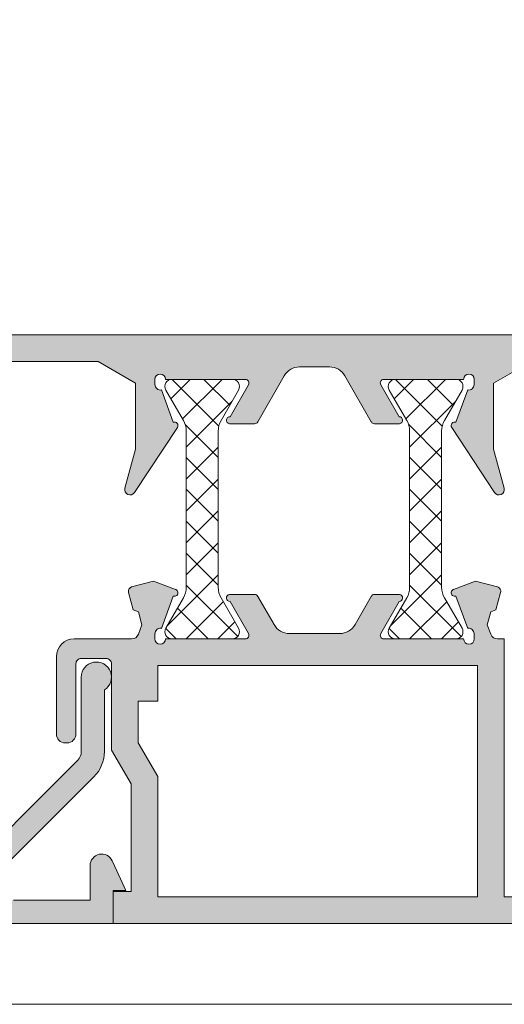
# Model space of a CAD drawing. Units: millimetres. Extents: x 3733 to 4153, y -269 to 28.
# Drawn here: x 4080 to 4093, y -90 to -63 of the extents above; entities that cross this region are included whole.
import ezdxf

# ---------------------------------------------------------------- set-up
doc = ezdxf.new("R2010")
doc.units = ezdxf.units.MM
doc.layers.get('0').update_dxf_attribs({"lineweight": 9})
doc.layers.add('SOMBREADOS', color=18, linetype='Continuous')

msp = doc.modelspace()

# ---------------------------------------------------------------- hatches: boundary and pattern name
at = {"layer": 'SOMBREADOS'}
h = msp.add_hatch(dxfattribs=at)
h.set_pattern_fill('ANSI37', color=256, scale=0.2, style=0)
h.set_pattern_definition([(45, (3732.686791781289, 1513.480017856216), (-0.4490128060534576, 0.4490128060534577), []), (135, (3732.686791781289, 1513.480017856216), (-0.4490128060534577, -0.4490128060534576), [])])
edge = h.paths.add_edge_path()
edge.add_line((4123.900367245191, -72.05328330547309), (4125.600367245191, -72.05328330547309))
edge.add_arc((4125.600367245191, -71.85328330547301), 0.2000000000000739, 270, 390.0000000000371)
edge.add_line((4125.773572325947, -71.7532833054729), (4125.28075200292, -70.89969346698581))
edge.add_arc((4125.800367245191, -70.59969346698645), 0.5999999999994918, 179.999999999943, 209.9999999999572, ccw=False)
edge.add_line((4125.200367245191, -70.59969346698585), (4125.200367245191, -66.20687314395877))
edge.add_arc((4125.800367245191, -66.20687314395818), 0.5999999999994543, 150.0000000000428, 180.000000000057, ccw=False)
edge.add_line((4125.28075200292, -65.90687314395882), (4125.773572325947, -65.05328330547309))
edge.add_arc((4125.600367245191, -64.95328330547298), 0.1999999999999917, 329.9999999999629, 450)
edge.add_line((4125.600367245191, -64.7532833054729), (4123.900367245191, -64.7532833054729))
edge.add_arc((4123.900367245191, -64.95328330547297), 0.2000000000000597, 90, 210.0000000000406)
edge.add_line((4123.727162164434, -65.05328330547309), (4124.219982487461, -65.90687314395882))
edge.add_arc((4123.70036724519, -66.2068731439582), 0.6000000000002936, -5.4285465012071654e-11, 29.9999999999161, ccw=False)
edge.add_line((4124.300367245191, -66.20687314395877), (4124.300367245191, -70.59969346698585))
edge.add_arc((4123.70036724519, -70.59969346698645), 0.6000000000003638, -29.999999999913825, 5.701394911739044e-11, ccw=False)
edge.add_line((4124.219982487461, -70.89969346698581), (4123.727162164434, -71.7532833054729))
edge.add_arc((4123.900367245191, -71.85328330547301), 0.1999999999999917, 149.9999999999629, 270)
edge = h.paths.add_edge_path()
edge.add_line((4130.00482043752, -72.05328330547309), (4128.304820437519, -72.05328330547309))
edge.add_arc((4128.304820437519, -71.85328330547301), 0.2000000000000739, 149.9999999999629, 270, ccw=False)
edge.add_line((4128.131615356762, -71.7532833054729), (4128.624435679791, -70.89969346698581))
edge.add_arc((4128.10482043752, -70.59969346698645), 0.5999999999994918, 330.0000000000428, 360.000000000057)
edge.add_line((4128.70482043752, -70.59969346698585), (4128.70482043752, -66.20687314395877))
edge.add_arc((4128.10482043752, -66.20687314395818), 0.5999999999994543, 359.999999999943, 389.9999999999572)
edge.add_line((4128.624435679791, -65.90687314395882), (4128.131615356762, -65.05328330547309))
edge.add_arc((4128.304820437519, -64.95328330547298), 0.1999999999999917, 90, 210.0000000000371, ccw=False)
edge.add_line((4128.304820437519, -64.7532833054729), (4130.00482043752, -64.7532833054729))
edge.add_arc((4130.00482043752, -64.95328330547297), 0.2000000000000597, -30.000000000040586, 90, ccw=False)
edge.add_line((4130.178025518277, -65.05328330547309), (4129.685205195249, -65.90687314395882))
edge.add_arc((4130.204820437521, -66.2068731439582), 0.6000000000002936, 150.0000000000839, 180.0000000000543)
edge.add_line((4129.60482043752, -66.20687314395877), (4129.60482043752, -70.59969346698585))
edge.add_arc((4130.204820437521, -70.59969346698645), 0.6000000000003638, 179.999999999943, 209.9999999999138)
edge.add_line((4129.685205195249, -70.89969346698581), (4130.178025518277, -71.7532833054729))
edge.add_arc((4130.00482043752, -71.85328330547301), 0.1999999999999917, -90, 30.00000000003712, ccw=False)
edge = h.paths.add_edge_path()
edge.add_line((4120.955775327509, -76.75306756888699), (4120.955775327509, -77.30306756888695))
edge.add_line((4120.955775327509, -77.30306756888695), (4121.80577532751, -77.30306756888695))
edge.add_line((4121.80577532751, -77.30306756888695), (4121.80577532751, -76.75306756888699))
edge.add_line((4121.80577532751, -76.75306756888699), (4122.55577532751, -76.75306756888699))
edge.add_line((4122.55577532751, -76.75306756888699), (4122.55577532751, -75.90306756888708))
edge.add_line((4122.55577532751, -75.90306756888708), (4121.80577532751, -75.90306756888708))
edge.add_line((4121.80577532751, -75.90306756888708), (4121.80577532751, -63.75306756888699))
edge.add_line((4121.80577532751, -63.75306756888699), (4122.55577532751, -63.75306756888699))
edge.add_line((4122.55577532751, -63.75306756888699), (4122.55577532751, -62.90306756888708))
edge.add_line((4122.55577532751, -62.90306756888708), (4121.80577532751, -62.90306756888708))
edge.add_line((4121.80577532751, -62.90306756888708), (4121.80577532751, -60.40306756888708))
edge.add_line((4121.80577532751, -60.40306756888708), (4122.55577532751, -60.40306756888708))
edge.add_line((4122.55577532751, -60.40306756888708), (4122.55577532751, -59.55306756888695))
edge.add_line((4122.55577532751, -59.55306756888695), (4121.80577532751, -59.55306756888695))
edge.add_line((4121.80577532751, -59.55306756888695), (4121.80577532751, -59.00306756888699))
edge.add_line((4121.80577532751, -59.00306756888699), (4120.955775327509, -59.00306756888699))
edge.add_line((4120.955775327509, -59.00306756888699), (4120.955775327509, -59.55306756888695))
edge.add_line((4120.955775327509, -59.55306756888695), (4118.455775327509, -59.55306756888695))
edge.add_line((4118.455775327509, -59.55306756888695), (4118.455775327509, -59.00306756888699))
edge.add_line((4118.455775327509, -59.00306756888699), (4117.60577532751, -59.00306756888699))
edge.add_line((4117.60577532751, -59.00306756888699), (4117.60577532751, -59.55306756888695))
edge.add_line((4117.60577532751, -59.55306756888695), (4113.80577532751, -59.55306756888695))
edge.add_line((4113.80577532751, -59.55306756888695), (4113.80577532751, -59.00306756888699))
edge.add_line((4113.80577532751, -59.00306756888699), (4112.955775327509, -59.00306756888699))
edge.add_line((4112.955775327509, -59.00306756888699), (4112.955775327509, -59.55306756888695))
edge.add_line((4112.955775327509, -59.55306756888695), (4109.90577532751, -59.55306756888695))
edge.add_line((4109.90577532751, -59.55306756888695), (4109.90577532751, -59.00306756888699))
edge.add_line((4109.90577532751, -59.00306756888699), (4108.705775327509, -59.00306756888699))
edge.add_arc((4108.705775327509, -59.25306756888698), 0.2499999999999858, 90, 180.0000000000033)
edge.add_line((4108.455775327509, -59.25306756888699), (4108.455775327509, -59.30306756888695))
edge.add_arc((4108.705775327509, -59.30306756888695), 0.25, 180, 270)
edge.add_line((4108.705775327509, -59.55306756888695), (4109.35577532751, -59.55306756888695))
edge.add_line((4109.35577532751, -59.55306756888695), (4109.35577532751, -60.40306756888708))
edge.add_line((4109.35577532751, -60.40306756888708), (4115.10577532751, -60.40306756888708))
edge.add_line((4115.10577532751, -60.40306756888708), (4115.10577532751, -61.40306756888708))
edge.add_line((4115.10577532751, -61.40306756888708), (4115.955775327509, -61.40306756888708))
edge.add_line((4115.955775327509, -61.40306756888708), (4115.955775327509, -60.40306756888708))
edge.add_line((4115.955775327509, -60.40306756888708), (4120.955775327509, -60.40306756888708))
edge.add_line((4120.955775327509, -60.40306756888708), (4120.955775327509, -75.90306756888708))
edge.add_line((4120.955775327509, -75.90306756888708), (4115.955775327509, -75.90306756888708))
edge.add_line((4115.955775327509, -75.90306756888708), (4115.955775327509, -74.90306756888708))
edge.add_line((4115.955775327509, -74.90306756888708), (4115.10577532751, -74.90306756888708))
edge.add_line((4115.10577532751, -74.90306756888708), (4115.10577532751, -75.90306756888708))
edge.add_line((4115.10577532751, -75.90306756888708), (4109.35577532751, -75.90306756888708))
edge.add_line((4109.35577532751, -75.90306756888708), (4109.35577532751, -76.75306756888699))
edge.add_line((4109.35577532751, -76.75306756888699), (4108.705775327509, -76.75306756888699))
edge.add_arc((4108.705775327509, -77.00306756888699), 0.25, 90, 180)
edge.add_line((4108.455775327509, -77.00306756888699), (4108.455775327509, -77.05306756888695))
edge.add_arc((4108.705775327509, -77.05306756888696), 0.25, 179.9999999999968, 270)
edge.add_line((4108.705775327509, -77.30306756888695), (4109.90577532751, -77.30306756888695))
edge.add_line((4109.90577532751, -77.30306756888695), (4109.90577532751, -76.75306756888699))
edge.add_line((4109.90577532751, -76.75306756888699), (4112.955775327509, -76.75306756888699))
edge.add_line((4112.955775327509, -76.75306756888699), (4112.955775327509, -77.30306756888695))
edge.add_line((4112.955775327509, -77.30306756888695), (4113.80577532751, -77.30306756888695))
edge.add_line((4113.80577532751, -77.30306756888695), (4113.80577532751, -76.75306756888699))
edge.add_line((4113.80577532751, -76.75306756888699), (4117.60577532751, -76.75306756888699))
edge.add_line((4117.60577532751, -76.75306756888699), (4117.60577532751, -77.30306756888695))
edge.add_line((4117.60577532751, -77.30306756888695), (4118.455775327509, -77.30306756888695))
edge.add_line((4118.455775327509, -77.30306756888695), (4118.455775327509, -76.75306756888699))
edge.add_line((4118.455775327509, -76.75306756888699), (4120.955775327509, -76.75306756888699))
edge = h.paths.add_edge_path()
edge.add_arc((4085.907466450844, -74.08079566103115), 0.5999999999998856, 150.0000000000645, 180.000000000057)
edge.add_line((4085.307466450844, -74.08079566103174), (4085.307466450844, -78.47361598405973))
edge.add_arc((4085.907466450843, -78.47361598405817), 0.5999999999985448, 180.0000000001493, 210.0000000001475)
edge.add_line((4085.387851208574, -78.77361598405878), (4085.8806715316, -79.62720582254587))
edge.add_arc((4085.707466450844, -79.72720582254587), 0.1999999999999348, -90, 30.000000000008924, ccw=False)
edge.add_line((4085.707466450844, -79.92720582254583), (4084.007466450844, -79.92720582254583))
edge.add_arc((4084.007466450844, -79.72720582254588), 0.199999999999946, 149.9999999999876, 270, ccw=False)
edge.add_line((4083.834261370087, -79.62720582254587), (4084.327081693114, -78.77361598405878))
edge.add_arc((4083.807466450846, -78.47361598405817), 0.5999999999985418, 329.9999999998525, 359.9999999998508)
edge.add_line((4084.407466450844, -78.47361598405973), (4084.407466450844, -74.08079566103174))
edge.add_arc((4083.807466450844, -74.08079566103287), 0.6000000000003638, 1.072058964631319e-10, 30.0000000000994)
edge.add_line((4084.327081693114, -73.78079566103179), (4083.834261370087, -72.92720582254583))
edge.add_arc((4084.007466450844, -72.82720582254582), 0.1999999999999419, 90, 210.0000000000124, ccw=False)
edge.add_line((4084.007466450844, -72.62720582254587), (4085.707466450844, -72.62720582254587))
edge.add_arc((4085.707466450844, -72.82720582254584), 0.1999999999999602, -30.00000000000898, 90, ccw=False)
edge.add_line((4085.8806715316, -72.92720582254583), (4085.387851208573, -73.78079566103179))
edge = h.paths.add_edge_path()
edge.add_arc((4090.092459613182, -74.08079566103285), 0.6000000000003445, 1.0589928933768533e-10, 30.000000000098225, ccw=False)
edge.add_line((4090.692459613182, -74.08079566103174), (4090.692459613182, -78.47361598405973))
edge.add_arc((4090.092459613184, -78.47361598405817), 0.5999999999985448, 329.99999999985255, 359.99999999985073, ccw=False)
edge.add_line((4090.612074855452, -78.77361598405878), (4090.119254532425, -79.62720582254587))
edge.add_arc((4090.292459613182, -79.72720582254587), 0.1999999999999348, 149.9999999999911, 270)
edge.add_line((4090.292459613182, -79.92720582254583), (4091.992459613182, -79.92720582254583))
edge.add_arc((4091.992459613182, -79.72720582254588), 0.199999999999946, 270, 390.0000000000124)
edge.add_line((4092.165664693939, -79.62720582254587), (4091.672844370911, -78.77361598405878))
edge.add_arc((4092.19245961318, -78.47361598405988), 0.599999999998083, 179.9999999999864, 209.9999999999847, ccw=False)
edge.add_line((4091.592459613182, -78.47361598405973), (4091.592459613182, -74.08079566103174))
edge.add_arc((4092.192459613182, -74.08079566103117), 0.599999999999909, 150.0000000000622, 180.0000000000543, ccw=False)
edge.add_line((4091.672844370911, -73.78079566103179), (4092.165664693939, -72.92720582254583))
edge.add_arc((4091.992459613182, -72.82720582254582), 0.1999999999999419, 329.9999999999876, 450)
edge.add_line((4091.992459613182, -72.62720582254587), (4090.292459613182, -72.62720582254587))
edge.add_arc((4090.292459613182, -72.82720582254584), 0.1999999999999602, 90, 210.0000000000089)
edge.add_line((4090.119254532425, -72.92720582254583), (4090.612074855452, -73.78079566103179))
h = msp.add_hatch(color=256, dxfattribs=at)
edge = h.paths.add_edge_path()
edge.add_line((4086.155875632792, -72.78000123106199), (4086.15592846405, -72.78003407383585))
edge.add_line((4086.15592846405, -72.78003407383585), (4085.64113800516, -73.67720591021885))
edge.add_arc((4085.641270423414, -73.77720582254574), 0.1000000000000384, 90.07587009334362, 261.3174355722459)
edge.add_line((4085.626174422763, -73.87605980963986), (4085.625999415036, -73.87720582254587))
edge.add_line((4085.625999415037, -73.87720582254587), (4085.725999415037, -73.87720582254587))
edge.add_line((4085.725999415036, -73.87720582254587), (4086.33316055351, -73.87720582254587))
edge.add_arc((4086.33316055351, -73.77720582254574), 0.0999999999999935, 270.0000000000326, 331.6945348260899)
edge.add_line((4086.421203766356, -73.8246230416928), (4086.421308072857, -73.82451396565193))
edge.add_line((4086.421308072858, -73.82451396565193), (4087.165029231853, -72.52836391770688))
edge.add_arc((4087.598708498588, -72.77720582254574), 0.5000000000001864, 90, 150.1531199731379, ccw=False)
edge.add_line((4087.598708498588, -72.27720582254574), (4088.437842156432, -72.27720582254574))
edge.add_arc((4088.437842156432, -72.77720582254574), 0.500000000000132, 29.846880026868575, 90.00000000001302, ccw=False)
edge.add_line((4088.871521423167, -72.52836391770597), (4089.615242582162, -73.82451396565102))
edge.add_line((4089.615242582162, -73.82451396565193), (4089.615346888662, -73.8246230416928))
edge.add_arc((4089.703390101509, -73.77720582254574), 0.0999999999998804, 208.3054651740293, 270.0000000000977)
edge.add_line((4089.703390101509, -73.87720582254587), (4090.310551239983, -73.87720582254587))
edge.add_line((4090.310551239983, -73.87720582254587), (4090.410551239983, -73.87720582254587))
edge.add_line((4090.410551239983, -73.87720582254587), (4090.410376232256, -73.87605980963986))
edge.add_arc((4090.395280231605, -73.77720582254574), 0.1000000000001388, 278.6825644276478, 449.9241299066238)
edge.add_line((4090.39541264986, -73.67720591021885), (4089.880622190969, -72.78003407383585))
edge.add_line((4089.880622190969, -72.78003407383585), (4089.880675022227, -72.78000123106199))
edge.add_arc((4089.965602313716, -72.72720582254578), 0.1000000000000457, 90, 211.867324547744, ccw=False)
edge.add_line((4089.965602313716, -72.62720582254587), (4092.210551239983, -72.62720582254587))
edge.add_arc((4092.360551223161, -72.62727686609901), 0.1500000000011756, 0, 179.9728633604371, ccw=False)
edge.add_line((4092.510551223161, -72.62727686609901), (4092.510551223161, -72.77727686609887))
edge.add_line((4092.510551223161, -72.77727686609887), (4092.504126972131, -72.77727686609887))
edge.add_arc((4092.354126972128, -72.77727686610206), 0.1500000000029531, -100.48690271613418, 9.118252819462214e-10, ccw=False)
edge.add_line((4092.326825358461, -72.92477134698788), (4091.996002172252, -73.83370058092896))
edge.add_arc((4091.960551223163, -73.92720582254265), 0.1000000000030664, 69.23661478881886, 213.3661530436715)
edge.add_line((4091.877033932258, -73.98220456907893), (4093.080499391156, -75.80970394234669))
edge.add_arc((4093.205775327509, -75.72720582254578), 0.1500000000000835, 213.3661530436495, 374.9999999999865)
edge.add_line((4093.350664201453, -75.68838296578087), (4093.05577532751, -74.58784270563774))
edge.add_line((4093.05577532751, -74.58784270563774), (4093.05577532751, -72.73212678368895))
edge.add_line((4093.05577532751, -72.73212678368895), (4094.103529166773, -72.12720582254587))
edge.add_line((4094.103529166774, -72.12720582254587), (4101.70577532751, -72.12720582254587))
edge.add_line((4101.70577532751, -72.12720582254587), (4101.70577532751, -73.17720582254583))
edge.add_arc((4101.95577532751, -73.17720582254583), 0.25, 180, 270)
edge.add_line((4101.95577532751, -73.42720582254583), (4103.10577532751, -73.42720582254583))
edge.add_line((4103.10577532751, -73.42720582254583), (4103.10577532751, -72.77720582254574))
edge.add_line((4103.10577532751, -72.77720582254574), (4102.35577532751, -72.77720582254574))
edge.add_line((4102.35577532751, -72.77720582254574), (4102.35577532751, -72.12720582254587))
edge.add_line((4102.35577532751, -72.12720582254587), (4106.10577532751, -72.12720582254587))
edge.add_line((4106.10577532751, -72.12720582254587), (4106.10577532751, -72.77720582254574))
edge.add_line((4106.10577532751, -72.77720582254574), (4105.35577532751, -72.77720582254574))
edge.add_line((4105.35577532751, -72.77720582254574), (4105.35577532751, -74.65220582254574))
edge.add_line((4105.35577532751, -74.65220582254574), (4105.70577532751, -74.65220582254574))
edge.add_arc((4105.70577532751, -74.40220582254574), 0.2500000000000057, 270, 360)
edge.add_line((4105.95577532751, -74.40220582254574), (4105.95577532751, -73.65220582254574))
edge.add_line((4105.95577532751, -73.65220582254574), (4106.60577532751, -73.65220582254574))
edge.add_line((4106.60577532751, -73.65220582254574), (4106.60577532751, -74.40220582254574))
edge.add_arc((4106.85577532751, -74.40220582254574), 0.2500000000000995, 180.0000000000261, 270.000000000026)
edge.add_line((4106.85577532751, -74.65220582254574), (4107.85577532751, -74.65220582254574))
edge.add_arc((4107.85577532751, -74.37720582254587), 0.275000000000091, 270, 450)
edge.add_line((4107.85577532751, -74.10220582254578), (4107.25577532751, -74.10220582254578))
edge.add_line((4107.25577532751, -74.10220582254578), (4107.25577532751, -73.50220582254587))
edge.add_line((4107.25577532751, -73.50220582254587), (4108.055775327511, -73.50220582254587))
edge.add_line((4108.05577532751, -73.50220582254587), (4108.05577532751, -72.9522058225457))
edge.add_line((4108.05577532751, -72.9522058225457), (4106.75577532751, -72.9522058225457))
edge.add_line((4106.75577532751, -72.9522058225457), (4106.75577532751, -72.12720582254587))
edge.add_line((4106.75577532751, -72.12720582254587), (4107.935836091827, -72.12720582254587))
edge.add_arc((4107.935836091827, -76.37720582254587), 4.249999999999652, 57.71687679497711, 90.00000000000449, ccw=False)
edge.add_line((4110.20577532751, -72.78417425208886), (4110.20577532751, -73.50220582254587))
edge.add_line((4110.20577532751, -73.50220582254587), (4111.00577532751, -73.50220582254587))
edge.add_line((4111.00577532751, -73.50220582254587), (4111.00577532751, -74.10220582254578))
edge.add_line((4111.00577532751, -74.10220582254578), (4110.40577532751, -74.10220582254578))
edge.add_arc((4110.40577532751, -74.37720582254587), 0.2749999999999773, 90, 270)
edge.add_line((4110.40577532751, -74.65220582254574), (4112.25577532751, -74.65220582254574))
edge.add_arc((4112.25577532751, -74.40220582254574), 0.2499999999996851, 269.9999999998567, 384.5690432432647)
edge.add_arc((4107.935836091827, -76.37720582254474), 4.999999999999285, 24.56904324345081, 90.00000000000193)
edge.add_line((4107.935836091827, -71.37720582254587), (4076.594876942648, -71.37720582254587))
edge.add_arc((4076.594876942648, -76.37720582254587), 4.999999999999981, 90.00000000000193, 136.8264488927437)
edge.add_arc((4073.13077532751, -73.12720582254587), 0.250000000000007, 136.8264488927403, 270)
edge.add_line((4073.13077532751, -73.37720582254587), (4074.88077532751, -73.37720582254587))
edge.add_line((4074.88077532751, -73.37720582254587), (4074.88077532751, -72.87720582254587))
edge.add_line((4074.88077532751, -72.87720582254587), (4074.38077532751, -72.87720582254587))
edge.add_line((4074.38077532751, -72.87720582254587), (4074.38077532751, -72.74949937937185))
edge.add_arc((4076.594876942648, -76.37720582254587), 4.249999999999789, 90.00000000000227, 121.3970098406578, ccw=False)
edge.add_line((4076.594876942648, -72.12720582254587), (4081.933021488247, -72.12720582254587))
edge.add_line((4081.933021488247, -72.12720582254587), (4082.98077532751, -72.73212678368895))
edge.add_line((4082.98077532751, -72.73212678368895), (4082.98077532751, -74.58784270563774))
edge.add_line((4082.98077532751, -74.58784270563774), (4082.685886453567, -75.68838296578087))
edge.add_arc((4082.83077532751, -75.72720582254578), 0.1500000000000834, 165.0000000000134, 326.6338469563505)
edge.add_line((4082.956051263864, -75.80970394234669), (4084.159516722762, -73.98220456907893))
edge.add_arc((4084.075999431857, -73.92720582254265), 0.100000000003066, 326.6338469563287, 470.7633852111812)
edge.add_line((4084.040548482768, -73.83370058092896), (4083.709725296559, -72.92477134698788))
edge.add_arc((4083.682423682891, -72.77727686610206), 0.1500000000029531, 179.9999999990881, 280.4869027161342, ccw=False)
edge.add_line((4083.532423682888, -72.77727686609887), (4083.525999431859, -72.77727686609887))
edge.add_line((4083.525999431859, -72.77727686609887), (4083.525999431859, -72.62727686609901))
edge.add_arc((4083.675999431859, -72.62727686609901), 0.1500000000011756, 0.02713663956291157, 180, ccw=False)
edge.add_line((4083.825999415037, -72.62720582254587), (4086.070948341304, -72.62720582254587))
edge.add_arc((4086.070948341304, -72.72720582254578), 0.099999999999949, -31.86732454768861, 90, ccw=False)
h.paths.add_polyline_path([(4083.05577532751, -82.85093881062994), (4083.05577532751, -81.67720582254583), (4083.60577532751, -81.67720582254583), (4083.60577532751, -80.67720582254583), (4092.60577532751, -80.67720582254583), (4092.60577532751, -87.17720582254583), (4083.60577532751, -87.17720582254583), (4083.60577532751, -83.80094198563302)], flags=16)
edge = h.paths.add_edge_path()
edge.add_line((4082.785034599224, -78.61882088844482), (4082.916223359315, -79.10842400648903))
edge.add_line((4082.916223359315, -79.10842400648903), (4083.061896648629, -79.1691212103699))
edge.add_line((4083.061896648629, -79.1691212103699), (4083.159236610617, -79.53239889411407))
edge.add_line((4083.159236610617, -79.53239889411407), (4083.062814316205, -79.795980284282))
edge.add_arc((4082.874987464546, -79.72727021335163), 0.2000000001282627, 268.54605945488305, 339.90667089159325, ccw=False)
edge.add_line((4082.86991279929, -79.92720582254583), (4081.25577532751, -79.92720582254583))
edge.add_arc((4081.25577532751, -80.42720582254583), 0.4999999999999999, 90, 180)
edge.add_line((4080.75577532751, -80.42720582254583), (4080.75577532751, -82.60220582254578))
edge.add_arc((4081.00577532751, -82.60220582254578), 0.25, 180, 270)
edge.add_line((4081.00577532751, -82.85220582254578), (4081.05577532751, -82.85220582254578))
edge.add_arc((4081.05577532751, -82.60220582254578), 0.25, 270, 360)
edge.add_line((4081.30577532751, -82.60220582254578), (4081.30577532751, -80.62720582254587))
edge.add_arc((4081.455775327509, -80.62720582254587), 0.1499999999999772, 89.99999999995651, 179.9999999999566, ccw=False)
edge.add_line((4081.455775327509, -80.47720582254578), (4082.15577532751, -80.47720582254578))
edge.add_arc((4082.15577532751, -80.62720582254587), 0.1499999999999197, -4.348521542851813e-11, 89.99999999997829, ccw=False)
edge.add_line((4082.30577532751, -80.62720582254587), (4082.30577532751, -83.05238130072075))
edge.add_line((4082.30577532751, -83.05238130072075), (4082.855671897068, -84.00220582254587))
edge.add_line((4082.855671897068, -84.00220582254587), (4082.855671897068, -87.02720582254574))
edge.add_line((4082.855671897068, -87.02720582254574), (4082.35577532751, -87.02720582254574))
edge.add_line((4082.35577532751, -87.02720582254574), (4082.35577532751, -87.92720582254583))
edge.add_line((4082.35577532751, -87.92720582254583), (4107.935836091827, -87.92720582254492))
edge.add_arc((4107.935836091827, -82.92720582254583), 4.999999999999231, 269.9999999999968, 335.4309567565475)
edge.add_arc((4112.25577532751, -84.90220582254483), 0.2499999999996852, 335.4309567567353, 450.0000000001433)
edge.add_line((4112.25577532751, -84.65220582254574), (4110.40577532751, -84.65220582254574))
edge.add_arc((4110.40577532751, -84.92720582254583), 0.2749999999999773, 90, 270)
edge.add_line((4110.40577532751, -85.2022058225457), (4111.00577532751, -85.2022058225457))
edge.add_line((4111.00577532751, -85.2022058225457), (4111.00577532751, -85.80220582254583))
edge.add_line((4111.00577532751, -85.80220582254583), (4110.20577532751, -85.80220582254583))
edge.add_line((4110.20577532751, -85.80220582254583), (4110.20577532751, -86.52023739300284))
edge.add_arc((4107.935836091827, -82.92720582254583), 4.249999999999656, 269.9999999999954, 302.2831232050229, ccw=False)
edge.add_line((4107.935836091827, -87.17720582254492), (4106.75577532751, -87.17720582254492))
edge.add_line((4106.75577532751, -87.17720582254492), (4106.75577532751, -86.35220582254578))
edge.add_line((4106.75577532751, -86.35220582254578), (4108.055775327511, -86.35220582254578))
edge.add_line((4108.05577532751, -86.35220582254578), (4108.05577532751, -85.80220582254583))
edge.add_line((4108.05577532751, -85.80220582254583), (4107.25577532751, -85.80220582254583))
edge.add_line((4107.25577532751, -85.80220582254583), (4107.25577532751, -85.20220582254478))
edge.add_line((4107.25577532751, -85.20220582254478), (4107.855775327511, -85.2022058225457))
edge.add_arc((4107.85577532751, -84.92720582254583), 0.275000000000091, 270, 450)
edge.add_line((4107.85577532751, -84.65220582254483), (4106.85577532751, -84.65220582254483))
edge.add_arc((4106.85577532751, -84.90220582254483), 0.2500000000000995, 89.99999999997397, 179.9999999999739)
edge.add_line((4106.60577532751, -84.90220582254483), (4106.60577532751, -85.65220582254483))
edge.add_line((4106.60577532751, -85.65220582254483), (4105.95577532751, -85.65220582254574))
edge.add_line((4105.95577532751, -85.65220582254574), (4105.95577532751, -84.90220582254483))
edge.add_arc((4105.70577532751, -84.90220582254483), 0.2500000000000043, 0, 90)
edge.add_line((4105.70577532751, -84.65220582254483), (4105.35577532751, -84.65220582254483))
edge.add_line((4105.35577532751, -84.65220582254483), (4105.35577532751, -86.52720582254483))
edge.add_line((4105.35577532751, -86.52720582254483), (4106.10577532751, -86.52720582254483))
edge.add_line((4106.10577532751, -86.52720582254483), (4106.10577532751, -87.17720582254492))
edge.add_line((4106.10577532751, -87.17720582254492), (4102.35577532751, -87.17720582254492))
edge.add_line((4102.35577532751, -87.17720582254492), (4102.35577532751, -86.52720582254483))
edge.add_line((4102.35577532751, -86.52720582254483), (4103.10577532751, -86.52720582254483))
edge.add_line((4103.10577532751, -86.52720582254483), (4103.10577532751, -85.87720582254474))
edge.add_line((4103.10577532751, -85.87720582254474), (4101.95577532751, -85.87720582254474))
edge.add_arc((4101.95577532751, -86.12720582254474), 0.25, 90, 180)
edge.add_line((4101.70577532751, -86.12720582254474), (4101.70577532751, -87.17720582254583))
edge.add_line((4101.70577532751, -87.17720582254583), (4093.35577532751, -87.17720582254583))
edge.add_line((4093.35577532751, -87.17720582254583), (4093.35577532751, -79.92720582254583))
edge.add_line((4093.35577532751, -79.92720582254583), (4093.166637855548, -79.92720582254583))
edge.add_arc((4093.161563190382, -79.72727021347782), 0.1999999999989693, 200.0933290832208, 271.4539405199444, ccw=False)
edge.add_line((4092.973736338815, -79.795980284282), (4092.877314044403, -79.53239889411407))
edge.add_line((4092.877314044403, -79.53239889411407), (4092.97465400639, -79.1691212103699))
edge.add_line((4092.97465400639, -79.1691212103699), (4093.120327295704, -79.10842400648903))
edge.add_line((4093.120327295705, -79.10842400648903), (4093.251516055796, -78.61882088844482))
edge.add_arc((4093.13077532751, -78.58646850780701), 0.1250000000000001, 345.0000000000055, 435.0000000000055)
edge.add_line((4093.163127708148, -78.46572777952088), (4092.548480137683, -78.30103345938483))
edge.add_line((4092.548480137683, -78.30103345938483), (4091.930671317369, -78.5350519519277))
edge.add_line((4091.930671317369, -78.5350519519277), (4091.927928738454, -78.53261367583195))
edge.add_arc((4091.960551239983, -78.6271428903317), 0.100000000000075, 109.039808693203, 290.0715258644764)
edge.add_line((4091.994870535275, -78.72106938271077), (4092.327068368857, -79.63024240093591))
edge.add_line((4092.327068368858, -79.63024240093591), (4092.33569206053, -79.62828002251672))
edge.add_arc((4092.354126988953, -79.77714289033179), 0.1500000000000087, -4.348521542851813e-11, 97.0594720000363, ccw=False)
edge.add_line((4092.504126988953, -79.77714289033179), (4092.510551239983, -79.77714289033179))
edge.add_line((4092.510551239983, -79.77714289033179), (4092.510551239983, -79.92714289033165))
edge.add_arc((4092.360551212953, -79.92714286330192), 0.1500000270300346, 180.0240486560867, 359.9999896752327, ccw=False)
edge.add_line((4092.210551199136, -79.92720582254583), (4089.96919035534, -79.92720582254583))
edge.add_arc((4089.965602313719, -79.82727021348478), 0.1000000000051153, 148.1326754507162, 272.0562377791513, ccw=False)
edge.add_line((4089.880675022227, -79.77447480496403), (4089.880622190969, -79.77444196218994))
edge.add_line((4089.880622190969, -79.77444196218994), (4090.39541264986, -78.87727012580694))
edge.add_arc((4090.395280231605, -78.77727021347982), 0.0999999999999122, 270.0758700933763, 441.3174355723327)
edge.add_line((4090.410376232257, -78.6784162263857), (4090.410551239984, -78.67727021347991))
edge.add_line((4090.410551239983, -78.67727021347991), (4089.703390101509, -78.67727021347991))
edge.add_arc((4089.703390101509, -78.77727021347982), 0.0999999999999409, 89.99999999996746, 151.694534826059)
edge.add_line((4089.615346888662, -78.72985299433299), (4089.615242582162, -78.72996207037386))
edge.add_line((4089.615242582162, -78.72996207037386), (4089.158454613492, -79.52604772738505))
edge.add_arc((4088.724775346757, -79.27720582254574), 0.5000000000000387, 270.00000000001955, 330.1531199731686, ccw=False)
edge.add_line((4088.724775346757, -79.77720582254574), (4087.311775308262, -79.77720582254574))
edge.add_arc((4087.311775308262, -79.27720582254574), 0.5000000000000985, 209.846880026825, 269.99999999996743, ccw=False)
edge.add_line((4086.878096041527, -79.52604772738505), (4086.421308072857, -78.72996207037386))
edge.add_line((4086.421308072858, -78.72996207037386), (4086.421203766357, -78.72985299433299))
edge.add_arc((4086.33316055351, -78.77727021347982), 0.0999999999999403, 28.30546517394101, 90.00000000003256)
edge.add_line((4086.33316055351, -78.67727021347991), (4085.625999415037, -78.67727021347991))
edge.add_line((4085.625999415037, -78.67727021347991), (4085.626174422764, -78.6784162263857))
edge.add_arc((4085.641270423414, -78.77727021347982), 0.09999999999998199, 98.68256442775412, 269.9241299066563)
edge.add_line((4085.64113800516, -78.87727012580694), (4086.15592846405, -79.77444196218994))
edge.add_line((4086.15592846405, -79.77444196218994), (4086.155875632792, -79.77447480496403))
edge.add_arc((4086.070948341304, -79.82727021348), 0.0999999999999717, -92.05623778069082, 31.86732454774392, ccw=False)
edge.add_line((4086.067360299679, -79.92720582253469), (4083.825999455881, -79.92720582254583))
edge.add_arc((4083.675999442065, -79.92714286330192), 0.1500000270286704, 180.0000103247673, 359.9759513439131, ccw=False)
edge.add_line((4083.525999415036, -79.92714289033165), (4083.525999415036, -79.77714289033179))
edge.add_line((4083.525999415036, -79.77714289033179), (4083.532423666066, -79.77714289033179))
edge.add_arc((4083.682423666067, -79.77714289033179), 0.1500000000000093, 82.94052799996359, 180.0000000000434, ccw=False)
edge.add_line((4083.70085859449, -79.62828002251672), (4083.709482286162, -79.63024240093478))
edge.add_line((4083.709482286162, -79.63024240093591), (4084.041680119744, -78.72106938271077))
edge.add_arc((4084.075999415037, -78.6271428903317), 0.100000000000075, 249.9284741355236, 430.9601913067971)
edge.add_line((4084.108621916565, -78.53261367583195), (4084.105879337651, -78.5350519519277))
edge.add_line((4084.105879337651, -78.5350519519277), (4083.488070517336, -78.30103345938483))
edge.add_line((4083.488070517336, -78.30103345938483), (4082.873422946872, -78.46572777952088))
edge.add_arc((4082.90577532751, -78.58646850780701), 0.1250000000000001, 104.9999999999945, 194.9999999999945)
h = msp.add_hatch(color=256, dxfattribs=at)
edge = h.paths.add_edge_path()
edge.add_line((4082.35577532751, -87.92720582254583), (4076.594876942648, -87.92720582254583))
edge.add_arc((4076.594876942647, -82.92720582254492), 5.000000000000226, 223.1735511072606, 270.0000000000013, ccw=False)
edge.add_arc((4073.13077532751, -86.17720582254583), 0.2499999999999946, 90, 223.1735511072549, ccw=False)
edge.add_line((4073.13077532751, -85.92720582254583), (4074.88077532751, -85.92720582254583))
edge.add_line((4074.88077532751, -85.92720582254583), (4074.88077532751, -86.42720582254583))
edge.add_line((4074.88077532751, -86.42720582254583), (4074.38077532751, -86.42720582254583))
edge.add_line((4074.38077532751, -86.42720582254583), (4074.38077532751, -86.55491226571894))
edge.add_arc((4076.594876942647, -82.92720582254492), 4.250000000000171, 238.6029901593455, 270.0000000000015)
edge.add_line((4076.594876942648, -87.17720582254583), (4077.106531825018, -87.17720582254583))
edge.add_arc((4077.106531825017, -86.17720582254583), 0.9999999999998864, 270, 315)
edge.add_line((4077.813638606203, -86.88431260373204), (4081.353262700925, -83.3446885090109))
edge.add_arc((4081.10577532751, -83.09720113559479), 0.3500000000001475, 315.0000000000065, 360.0000000000093)
edge.add_line((4081.455775327509, -83.09720113559479), (4081.455775327509, -81.00220582254587))
edge.add_arc((4081.88077532751, -81.00220582254587), 0.4249999999996135, -58.03428124910232, 180.0000000000958, ccw=False)
edge.add_line((4082.10577532751, -81.36276095009089), (4082.10577532751, -83.09720113559479))
edge.add_arc((4081.10577532751, -83.09720113559479), 0.9999999999998864, -44.999999999991985, 4.888534022029489e-12, ccw=False)
edge.add_line((4081.812882108697, -83.80430791678191), (4079.193537593526, -86.42365243195195))
edge.add_arc((4079.547090984119, -86.77720582254574), 0.5000000000000442, 135.0000000000046, 270)
edge.add_line((4079.547090984119, -87.27720582254574), (4081.705775327509, -87.27720582254574))
edge.add_line((4081.705775327509, -87.27720582254574), (4081.705775327509, -86.30260381082894))
edge.add_arc((4082.03077532751, -86.30260381082894), 0.3250000000000455, 24.443954780411104, 179.999999999995, ccw=False)
edge.add_line((4082.326644432685, -86.16811785393179), (4082.45577532751, -86.4522058225457))
edge.add_line((4082.455775327509, -86.4522058225457), (4082.705775327509, -87.00220582254587))
edge.add_line((4082.705775327509, -87.00220582254587), (4082.355775327509, -87.00220582254587))
edge.add_line((4082.35577532751, -87.00220582254587), (4082.35577532751, -87.92720582254583))

# ---------------------------------------------------------------- linework, layer by layer
for p, q in [((4076.594876942648, -71.37720582254587), (4107.935836091827, -71.37720582254587)), ((4081.933021488247, -72.12720582254587), (4076.594876942648, -72.12720582254587)), ((4082.98077532751, -72.73212678368895), (4081.933021488247, -72.12720582254587)), ((4094.103529166774, -72.12720582254587), (4093.05577532751, -72.73212678368895)), ((4087.165029231853, -72.52836391770597), (4086.421308072858, -73.82451396565193)), ((4088.437842156432, -72.27720582254574), (4087.598708498588, -72.27720582254574)), ((4089.615242582162, -73.82451396565193), (4088.871521423167, -72.52836391770597)), ((4082.98077532751, -74.58784270563774), (4082.98077532751, -72.73212678368895)), ((4083.525999431859, -72.62727686609901), (4083.525999431859, -72.77727686609887)), ((4083.525999431859, -72.77727686609887), (4083.532423682888, -72.77727686609887)), ((4086.070948341304, -72.62720582254587), (4083.825999415037, -72.62720582254587)), ((4085.64113800516, -73.67720591021885), (4086.15592846405, -72.78003407383585)), ((4086.15592846405, -72.78003407383585), (4086.155875632792, -72.78000123106199)), ((4089.880675022227, -72.78000123106199), (4089.880622190969, -72.78003407383585)), ((4089.880622190969, -72.78003407383585), (4090.39541264986, -73.67720591021885)), ((4092.210551239983, -72.62720582254587), (4089.965602313716, -72.62720582254587)), ((4092.504126972131, -72.77727686609887), (4092.510551223161, -72.77727686609887)), ((4092.510551223161, -72.77727686609887), (4092.510551223161, -72.62727686609901)), ((4093.05577532751, -72.73212678368895), (4093.05577532751, -74.58784270563774)), ((4083.709725296559, -72.92477134698788), (4084.040548482768, -73.83370058092896)), ((4091.996002172253, -73.83370058092896), (4092.326825358461, -72.92477134698788)), ((4085.625999415037, -73.87720582254587), (4085.626174422763, -73.87605980963986)), ((4085.725999415036, -73.87720582254587), (4085.625999415037, -73.87720582254587)), ((4086.33316055351, -73.87720582254587), (4085.725999415036, -73.87720582254587)), ((4086.421308072858, -73.82451396565193), (4086.421203766356, -73.8246230416928)), ((4089.615346888662, -73.8246230416928), (4089.615242582162, -73.82451396565193)), ((4090.310551239983, -73.87720582254587), (4089.703390101509, -73.87720582254587)), ((4090.410551239983, -73.87720582254587), (4090.310551239983, -73.87720582254587)), ((4090.410376232257, -73.87605980963986), (4090.410551239983, -73.87720582254587)), ((4084.159516722762, -73.98220456907893), (4082.956051263864, -75.80970394234669)), ((4093.080499391156, -75.80970394234669), (4091.877033932258, -73.98220456907893)), ((4082.685886453566, -75.68838296578087), (4082.98077532751, -74.58784270563774)), ((4093.05577532751, -74.58784270563774), (4093.350664201453, -75.68838296578087)), ((4083.488070517336, -78.30103345938483), (4082.873422946872, -78.46572777952088)), ((4084.105879337651, -78.5350519519277), (4083.488070517336, -78.30103345938483)), ((4092.548480137683, -78.30103345938483), (4091.930671317369, -78.5350519519277)), ((4093.163127708148, -78.46572777952088), (4092.548480137683, -78.30103345938483)), ((4082.785034599224, -78.61882088844482), (4082.916223359315, -79.10842400648903)), ((4084.108621916565, -78.53261367583195), (4084.105879337651, -78.5350519519277)), ((4091.930671317369, -78.5350519519277), (4091.927928738454, -78.53261367583195)), ((4093.120327295705, -79.10842400648903), (4093.251516055796, -78.61882088844482)), ((4083.709482286162, -79.63024240093591), (4084.041680119744, -78.72106938271077)), ((4085.625999415037, -78.67727021347991), (4085.626174422763, -78.6784162263857)), ((4086.33316055351, -78.67727021347991), (4085.625999415037, -78.67727021347991)), ((4085.64113800516, -78.87727012580694), (4086.15592846405, -79.77444196218994)), ((4086.421308072858, -78.72996207037386), (4086.421203766356, -78.72985299433299)), ((4086.878096041527, -79.52604772738505), (4086.421308072858, -78.72996207037386)), ((4089.615242582162, -78.72996207037386), (4089.158454613493, -79.52604772738505)), ((4089.615346888662, -78.72985299433299), (4089.615242582162, -78.72996207037386)), ((4090.410551239983, -78.67727021347991), (4089.703390101509, -78.67727021347991)), ((4089.880622190969, -79.77444196218994), (4090.39541264986, -78.87727012580694)), ((4090.410376232257, -78.6784162263857), (4090.410551239983, -78.67727021347991)), ((4091.994870535275, -78.72106938271077), (4092.327068368858, -79.63024240093591)), ((4082.916223359315, -79.10842400648903), (4083.061896648629, -79.1691212103699)), ((4083.061896648629, -79.1691212103699), (4083.159236610617, -79.53239889411407)), ((4092.877314044403, -79.53239889411407), (4092.97465400639, -79.1691212103699)), ((4092.97465400639, -79.1691212103699), (4093.120327295705, -79.10842400648903)), ((4083.159236610617, -79.53239889411407), (4083.062814316205, -79.795980284282)), ((4083.70085859449, -79.62828002251672), (4083.709482286162, -79.63024240093591)), ((4092.327068368858, -79.63024240093591), (4092.33569206053, -79.62828002251672)), ((4092.973736338815, -79.795980284282), (4092.877314044403, -79.53239889411407)), ((4082.86991279929, -79.92720582254583), (4081.25577532751, -79.92720582254583)), ((4083.525999415036, -79.77714289033179), (4083.532423666066, -79.77714289033179)), ((4083.525999415036, -79.92714289033165), (4083.525999415036, -79.77714289033179)), ((4086.067360299679, -79.92720582253469), (4083.825999455881, -79.92720582254583)), ((4086.15592846405, -79.77444196218994), (4086.155875632792, -79.77447480496403)), ((4088.724775346757, -79.77720582254574), (4087.311775308262, -79.77720582254574)), ((4089.880675022227, -79.77447480496403), (4089.880622190969, -79.77444196218994)), ((4092.210551199136, -79.92720582254583), (4089.96919035534, -79.92720582254583)), ((4092.504126988953, -79.77714289033179), (4092.510551239983, -79.77714289033179)), ((4092.510551239983, -79.77714289033179), (4092.510551239983, -79.92714289033165)), ((4093.35577532751, -79.92720582254583), (4093.166637855548, -79.92720582254583)), ((4093.35577532751, -87.17720582254583), (4093.35577532751, -79.92720582254583)), ((4080.75577532751, -80.42720582254583), (4080.75577532751, -82.60220582254578)), ((4081.455775327509, -80.47720582254578), (4082.15577532751, -80.47720582254578)), ((4081.30577532751, -82.60220582254578), (4081.30577532751, -80.62720582254587)), ((4082.30577532751, -80.62720582254587), (4082.30577532751, -83.05238130072075)), ((4083.60577532751, -81.67720582254583), (4083.60577532751, -80.67720582254583)), ((4083.60577532751, -80.67720582254583), (4092.60577532751, -80.67720582254583)), ((4092.60577532751, -80.67720582254583), (4092.60577532751, -87.17720582254583)), ((4083.05577532751, -82.85093881062994), (4083.05577532751, -81.67720582254583)), ((4083.05577532751, -81.67720582254583), (4083.60577532751, -81.67720582254583)), ((4081.00577532751, -82.85220582254578), (4081.05577532751, -82.85220582254578)), ((4082.30577532751, -83.05238130072075), (4082.855671897068, -84.00220582254587)), ((4083.60577532751, -83.80094198563302), (4083.05577532751, -82.85093881062994)), ((4083.60577532751, -87.17720582254583), (4083.60577532751, -83.80094198563302)), ((4082.855671897068, -84.00220582254587), (4082.855671897068, -87.02720582254574)), ((4082.855671897068, -87.02720582254574), (4082.35577532751, -87.02720582254574)), ((4082.35577532751, -87.02720582254574), (4082.35577532751, -87.92720582254583)), ((4092.60577532751, -87.17720582254583), (4083.60577532751, -87.17720582254583)), ((4101.70577532751, -87.17720582254583), (4093.35577532751, -87.17720582254583)), ((4082.35577532751, -87.92720582254583), (4107.935836091827, -87.92720582254492)), ((4039.88077532751, -90.20349844205771), (4133.70577532751, -90.20349844205771))]:
    msp.add_line(p, q)
for points in [[(4085.387851208573, -73.78079566103179, 0.1316524975873957), (4085.307466450844, -74.08079566103174), (4085.307466450844, -78.47361598405973, 0.1316524975873957), (4085.387851208574, -78.77361598405878), (4085.8806715316, -79.62720582254587, -0.5773502691896284), (4085.707466450844, -79.92720582254583), (4084.007466450844, -79.92720582254583, -0.5773502691896713), (4083.834261370087, -79.62720582254587), (4084.327081693114, -78.77361598405878, 0.1316524975873939), (4084.407466450844, -78.47361598405973), (4084.407466450844, -74.08079566103174, 0.1316524975873819), (4084.327081693114, -73.78079566103179), (4083.834261370087, -72.92720582254583, -0.5773502691896713), (4084.007466450844, -72.62720582254587), (4085.707466450844, -72.62720582254587, -0.5773502691896284), (4085.8806715316, -72.92720582254583)], [(4090.612074855452, -73.78079566103179, -0.1316524975873957), (4090.692459613182, -74.08079566103174), (4090.692459613182, -78.47361598405973, -0.1316524975873957), (4090.612074855452, -78.77361598405878), (4090.119254532425, -79.62720582254587, 0.5773502691896284), (4090.292459613182, -79.92720582254583), (4091.992459613182, -79.92720582254583, 0.5773502691896713), (4092.165664693939, -79.62720582254587), (4091.672844370911, -78.77361598405878, -0.1316524975873939), (4091.592459613182, -78.47361598405973), (4091.592459613182, -74.08079566103174, -0.1316524975873819), (4091.672844370911, -73.78079566103179), (4092.165664693939, -72.92720582254583, 0.5773502691896713), (4091.992459613182, -72.62720582254587), (4090.292459613182, -72.62720582254587, 0.5773502691896284), (4090.119254532425, -72.92720582254583)]]:
    msp.add_lwpolyline(points, format="xyb", close=True)
for points in [[(4077.813638606203, -86.88431260373204), (4081.353262700925, -83.3446885090109, 0.1989123673796555), (4081.455775327509, -83.09720113559479), (4081.455775327509, -81.00220582254587, -1.698243946018968), (4082.10577532751, -81.36276095009089), (4082.10577532751, -83.09720113559479, -0.1989123673796536), (4081.812882108697, -83.80430791678191), (4079.193537593525, -86.42365243195195, 0.6681786379192769)], [(4079.547090984119, -87.27720582254574), (4081.705775327509, -87.27720582254574), (4081.705775327509, -86.30260381082894, -0.8065816688235524), (4082.326644432685, -86.16811785393179), (4082.455775327509, -86.4522058225457), (4082.705775327509, -87.00220582254587), (4082.35577532751, -87.00220582254587), (4082.35577532751, -87.92720582254583), (4076.594876942648, -87.92720582254583, -0.2072104016650781)]]:
    msp.add_lwpolyline(points, format="xyb")
for centre, radius, start, end in [((4083.675999431859, -72.62727686609901), 0.1500000000011756, 0.02713663956308134, 180), ((4087.598708498588, -72.77720582254574), 0.5000000000001864, 90, 150.1531199731343), ((4088.437842156432, -72.77720582254574), 0.500000000000132, 29.84688002686567, 90), ((4092.360551223161, -72.62727686609901), 0.1500000000011756, 0, 179.9728633604369), ((4083.682423682891, -72.77727686610206), 0.1500000000029531, 179.9999999990881, 280.486902716159), ((4086.070948341304, -72.72720582254578), 0.099999999999949, 328.1326754523012, 90), ((4089.965602313716, -72.72720582254578), 0.1000000000000457, 90, 211.867324547741), ((4092.354126972128, -72.77727686610206), 0.1500000000029531, 259.5130972838409, 9.119286382692195e-10), ((4084.075999431857, -73.92720582254265), 0.100000000003066, 326.6338469563366, 110.7633852111662), ((4085.641270423414, -73.77720582254574), 0.1000000000000384, 90.07587009333064, 261.3174355722637), ((4086.33316055351, -73.77720582254574), 0.0999999999999935, 270.0000000000521, 331.6945348260883), ((4089.703390101509, -73.77720582254574), 0.0999999999998804, 208.30546517403, 270.0000000001042), ((4090.395280231605, -73.77720582254574), 0.1000000000001388, 278.6825644276308, 89.92412990661724), ((4091.960551223163, -73.92720582254265), 0.1000000000030664, 69.23661478883383, 213.3661530436634), ((4082.83077532751, -75.72720582254578), 0.1500000000000834, 165.0000000000055, 326.6338469563596), ((4093.205775327509, -75.72720582254578), 0.1500000000000835, 213.3661530436404, 14.99999999999446), ((4082.90577532751, -78.58646850780701), 0.1250000000000001, 104.9999999999945, 194.9999999999945), ((4084.075999415037, -78.6271428903317), 0.100000000000075, 249.9284741355285, 70.9601913067895), ((4091.960551239983, -78.6271428903317), 0.100000000000075, 109.0398086932105, 290.0715258644714), ((4093.13077532751, -78.58646850780701), 0.1250000000000001, 345.0000000000055, 75.00000000000556), ((4085.641270423414, -78.77727021347982), 0.09999999999998199, 98.68256442773634, 269.9241299066693), ((4086.33316055351, -78.77727021347982), 0.0999999999999403, 28.30546517393433, 90.00000000005213), ((4089.703390101509, -78.77727021347982), 0.0999999999999409, 89.99999999994789, 151.6945348260657), ((4090.395280231605, -78.77727021347982), 0.0999999999999122, 270.0758700933828, 81.31743557231617), ((4083.682423666067, -79.77714289033179), 0.1500000000000093, 82.94052799995242, 180.0000000000521), ((4087.311775308262, -79.27720582254574), 0.5000000000000985, 209.8468800268429, 269.9999999999479), ((4088.724775346757, -79.27720582254574), 0.5000000000000387, 270, 330.1531199731571), ((4092.354126988953, -79.77714289033179), 0.1500000000000087, 359.9999999999479, 97.05947200004758), ((4081.25577532751, -80.42720582254583), 0.4999999999999999, 90, 180), ((4082.874987464546, -79.72727021335163), 0.2000000001282627, 268.5460594548663, 339.906670891586), ((4083.675999442065, -79.92714286330192), 0.1500000270286704, 180.0000103247779, 359.9759513439222), ((4086.070948341304, -79.82727021348), 0.0999999999999717, 267.9437622192842, 31.86732454774093), ((4089.965602313719, -79.82727021348478), 0.1000000000051153, 148.1326754507127, 272.0562377791516), ((4092.360551212953, -79.92714286330192), 0.1500000270300346, 180.0240486560777, 359.9999896752221), ((4093.161563190382, -79.72727021347782), 0.1999999999989693, 200.0933290832227, 271.4539405199563), ((4081.455775327509, -80.62720582254587), 0.1499999999999772, 89.99999999994789, 179.9999999999479), ((4082.15577532751, -80.62720582254587), 0.1499999999999197, 359.9999999999479, 90), ((4081.00577532751, -82.60220582254578), 0.25, 180, 270), ((4081.05577532751, -82.60220582254578), 0.25, 270, 0)]:
    msp.add_arc(centre, radius, start, end)

doc.saveas('drawing.dxf')
